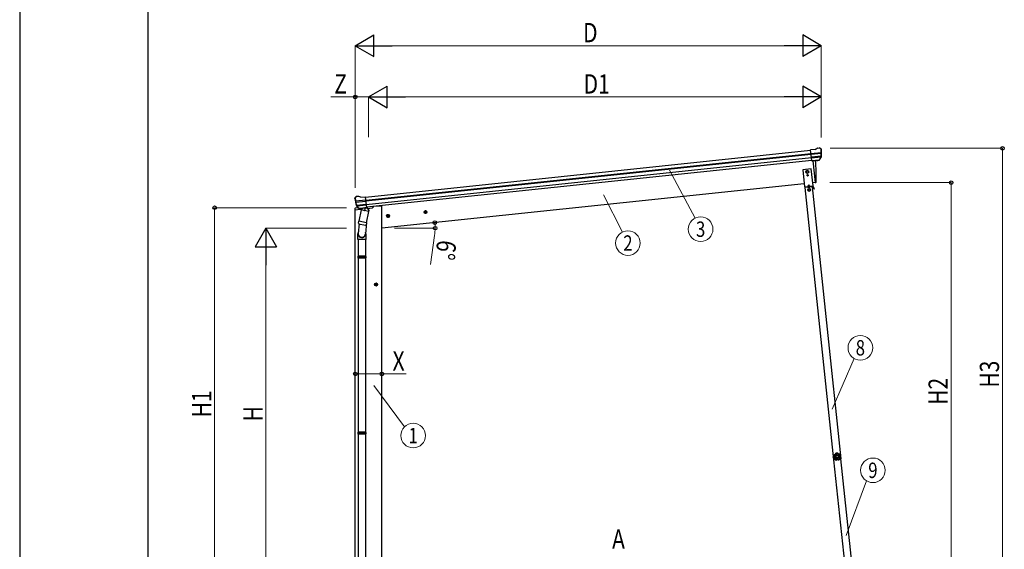
# Model space of a CAD drawing. Units: millimetres. Extents: x 0 to 21025, y -5 to 14850.
# Drawn here: x 0 to 5755, y 2798 to 5895 of the extents above; entities that cross this region are included whole.
import ezdxf
from ezdxf.enums import TextEntityAlignment as Align

# ---------------------------------------------------------------- set-up
doc = ezdxf.new("R2010")
doc.units = ezdxf.units.MM
doc.linetypes.add('YCENTER_1', pattern=[13, 10, -1, 1, -1])
for name, color, linetype, lineweight in [('YKK_13', 4, 'Continuous', 30), ('YKK_A1', 4, 'Continuous', 30), ('YKK_D', 6, 'Continuous', 13), ('YKK_ZWAK', 7, 'Continuous', 30)]:
    doc.layers.add(name, color=color, linetype=linetype, lineweight=lineweight)
doc.styles.add('text-b', font='extslim2.shx', dxfattribs={"width": 0.8, "bigfont": 'extfont2.shx'})

msp = doc.modelspace()

# ---------------------------------------------------------------- linework, layer by layer
at = {"layer": 'YKK_13'}
for p, q in [((4649.6, 5135.8), (4623.1, 5133)), ((4629.9, 5068.5), (4623.1, 5133)), ((4649.6, 5135.8), (4661.2, 5142.8)), ((4661.2, 5142.8), (4661.2, 5142.8)), ((4662.4, 5143.2), (4675.9, 5144.6)), ((4662.4, 5143.2), (4662.4, 5143.2)), ((4675.9, 5144.6), (4675.9, 5144.6)), ((4679.6, 5143.5), (4679.6, 5143.5)), ((4679.6, 5143.5), (4683.9, 5140)), ((4683.9, 5140), (4684.8, 5139.3)), ((4686.2, 5135.6), (4685.8, 5137.5)), ((4625.2, 5112.5), (4685, 5118.8)), ((4685.5, 5112.9), (4625.9, 5106.6)), ((4684.6, 5096.2), (4627.6, 5090.2)), ((4683.2, 5091.5), (4628.1, 5085.7)), ((4673.2, 5073.3), (4629.8, 5068.7)), ((4629.9, 5068.5), (4639.8, 5069.5)), ((4636.7, 5069.2), (4650.1, 4941.8)), ((4639.8, 5069.5), (4640.1, 5069.5)), ((4640.1, 5069.5), (4665.4, 5072.1)), ((4665.4, 5072.1), (4665.7, 5072.2)), ((4665.7, 5072.2), (4673.4, 5073)), ((4674.7, 5074.9), (4684.1, 5093.2)), ((4675.7, 5074.5), (4685.8, 5092.7)), ((4626.6, 5021.9), (4576.9, 5016.7)), ((4576.9, 5016.7), (4587.4, 4917.2)), ((4603.2, 5011.9), (4596.8, 5008)), ((4596.8, 5008), (4596.9, 5000.5)), ((4609.8, 5008.2), (4603.2, 5011.9)), ((4609.9, 5000.7), (4609.8, 5008.2)), ((4637.1, 4922.4), (4626.6, 5021.9)), ((4596.9, 5000.5), (4603.5, 4996.9)), ((4603.4, 4984.9), (4603.4, 4984.1)), ((4604.2, 4984.9), (4603.4, 4984.9)), ((4603.4, 4984.1), (4604.2, 4984.1)), ((4603.5, 4996.9), (4609.9, 5000.7)), ((4605.8, 4986.5), (4605, 4986.5)), ((4605, 4986.5), (4605, 4985.7)), ((4605, 4983.2), (4605, 4982.4)), ((4605, 4982.4), (4605.8, 4982.4)), ((4605.8, 4985.7), (4605.8, 4986.5)), ((4605.8, 4982.4), (4605.8, 4983.2)), ((4607.5, 4984.9), (4606.7, 4984.9)), ((4606.7, 4984.1), (4607.5, 4984.1)), ((4607.5, 4984.1), (4607.5, 4984.9)), ((4587.4, 4917.2), (4637.1, 4922.4)), ((4634.6, 4917.2), (4590.9, 4912.6)), ((4635.5, 4920.3), (4592, 4915.7)), ((4592.4, 4912.7), (4592, 4915.7)), ((4606.8, 4914.2), (4606.5, 4917.2)), ((4606.7, 4914.7), (4618.7, 4916)), ((4611.3, 4928.2), (4607.4, 4919.3)), ((4614.3, 4906.4), (4607.9, 4902.6)), ((4607.9, 4902.6), (4608, 4895.1)), ((4608, 4895.1), (4614.6, 4891.4)), ((4611.3, 4928.2), (4617.1, 4920.3)), ((4620.9, 4902.8), (4614.3, 4906.4)), ((4614.6, 4891.4), (4621, 4895.3)), ((4618.7, 4915.5), (4618.4, 4918.5)), ((4621, 4895.3), (4620.9, 4902.8)), ((4633.1, 4917), (4632.8, 4920)), ((4633.1, 4917.5), (4635.7, 4917.8)), ((4644.3, 4904.1), (4636.2, 4917.5)), ((4646.4, 4905.4), (4638.4, 4918.8)), ((4641.7, 4908.4), (4643.9, 4909.7)), ((4646.4, 4905.4), (4644.3, 4904.1)), ((4650.1, 4941.8), (4652.2, 4942.1)), ((1959.1, 4849), (1959, 4850.9)), ((1960.4, 4853.8), (1959.7, 4852.9)), ((1963.9, 4858.1), (1960.4, 4853.8)), ((2023.5, 4839), (1963.7, 4832.8)), ((1963.9, 4858.1), (1963.9, 4858.1)), ((1980.7, 4861.3), (1967.2, 4859.9)), ((1967.2, 4859.9), (1967.2, 4859.9)), ((1980.7, 4861.3), (1980.7, 4861.3)), ((1994.8, 4856.8), (1982, 4861.2)), ((1982, 4861.2), (1982, 4861.2)), ((1994.8, 4856.8), (2021.3, 4859.6)), ((2028.1, 4795), (2021.3, 4859.6)), ((1959.4, 4790.4), (1958.5, 4783.6)), ((1958.5, 4783.6), (1992.2, 4787.1)), ((1978.9, 4794.8), (1962, 4793)), ((1964.5, 4826.9), (2024.1, 4833.2)), ((1982, 4791.4), (1968.3, 4807.1)), ((1968.8, 4810.7), (2025.8, 4816.7)), ((1982.9, 4792), (1969.9, 4807.9)), ((1971.1, 4806.4), (2026.3, 4812.2)), ((1995.4, 4782.1), (1982.1, 4716.4)), ((1992.3, 4791.3), (1984.6, 4790.4)), ((1984.7, 4790.7), (2028.1, 4795.2)), ((1985.5, 4790.4), (1987, 4790.6)), ((1987, 4790.6), (2024.6, 4794.6)), ((1988.8, 4790.1), (1988.7, 4789.4)), ((1989.3, 4788.3), (2014, 4778.5)), ((1992.6, 4791.2), (1992.3, 4791.3)), ((2017.9, 4793.9), (1992.6, 4791.2)), ((2040.3, 4773), (1995.4, 4782.1)), ((1997.6, 4785), (1997, 4781.8)), ((2018.4, 4793.5), (2015.5, 4779.2)), ((2018.2, 4794), (2017.9, 4793.9)), ((2028.1, 4795), (2018.2, 4794)), ((2024.6, 4794.6), (2026.1, 4794.7)), ((2027.9, 4796.6), (2028.9, 4796.4)), ((2028.9, 4796.4), (2040.1, 4779.5)), ((2032.2, 4791.3), (2061.5, 4794.4)), ((2040.1, 4779.5), (2038.8, 4773.3)), ((2066.4, 4802), (2065.9, 4798.7)), ((2027, 4707.3), (2040.3, 4773)), ((1984.5, 4701.1), (1978.9, 4645.4)), ((1979.6, 4704.2), (1982.1, 4716.4)), ((1979.8, 4702.8), (1979.8, 4702.8)), ((1981.2, 4701.8), (2022.1, 4693.5)), ((2027, 4707.3), (1982.1, 4716.4)), ((2027.4, 4709.4), (2020.8, 4641.7)), ((2027, 4707.3), (2024.4, 4694.8)), ((1976.8, 4608.3), (1976.8, 4642.6)), ((2022.8, 4608.3), (1976.8, 4608.3)), ((1978.8, 4608.3), (1978.8, 4511.5)), ((2020.8, 4608.3), (2020.8, 4511.5)), ((2022.8, 4642.9), (2022.8, 4608.3)), ((1976.8, 4509.5), (1977.8, 4511.5)), ((2022.8, 4509.5), (1976.8, 4509.5)), ((1976.8, 4509.5), (1976.8, 4501.5)), ((2022.8, 4501.5), (1976.8, 4501.5)), ((1976.8, 4501.5), (1977.8, 4499.5)), ((2021.8, 4511.5), (1977.8, 4511.5)), ((2021.8, 4499.5), (1977.8, 4499.5)), ((1978.8, 4499.5), (1978.8, 3482.8)), ((2020.8, 4499.5), (2020.8, 3482.8)), ((2022.8, 4509.5), (2021.8, 4511.5)), ((2022.8, 4501.5), (2021.8, 4499.5)), ((2022.8, 4509.5), (2022.8, 4501.5)), ((1976.8, 3480.8), (1977.8, 3482.8)), ((2022.8, 3480.8), (1976.8, 3480.8)), ((1976.8, 3480.8), (1976.8, 3472.8)), ((2022.8, 3472.8), (1976.8, 3472.8)), ((1976.8, 3472.8), (1977.8, 3470.8)), ((2021.8, 3482.8), (1977.8, 3482.8)), ((2021.8, 3470.8), (1977.8, 3470.8)), ((1978.8, 3470.8), (1978.8, 2715.1)), ((2020.8, 3470.8), (2020.8, 2715.1)), ((2022.8, 3480.8), (2021.8, 3482.8)), ((2022.8, 3472.8), (2021.8, 3470.8)), ((2022.8, 3480.8), (2022.8, 3472.8)), ((4755, 3344), (4755.7, 3344.1)), ((4755, 3344), (4755.6, 3337.5)), ((4755.7, 3344.1), (4756.9, 3331.1)), ((4756.2, 3331.1), (4755.6, 3337.5)), ((4756.2, 3331.1), (4756.9, 3331.1))]:
    msp.add_line(p, q, dxfattribs=at)
for centre, radius in [((4603.3, 5004.4), 8.5), ((4603.3, 5004.4), 7.7), ((4603.3, 5004.4), 6.5), ((4603.3, 5004.4), 6.5), ((4605.4, 4984.5), 3.75), ((4614.4, 4898.9), 8.5), ((4614.4, 4898.9), 7.7), ((4614.4, 4898.9), 6.5)]:
    msp.add_circle(centre, radius, dxfattribs=at)
for centre, radius, start, end in [((4662.7, 5140.2), 3, 96.02369, 120.97631), ((4676.4, 5139.6), 5, 51.04426, 95.95574), ((4492.6, 5114), 192.4, 1.4271, 6.57578), ((4485.3, 5114.5), 202, 354.13916, 6), ((3755.5, 4982), 900, 357.63919, 5.64987), ((4673.1, 5075.9), 2.99, 285.2717, 331.00739), ((4681.5, 5094.6), 3, 332.69111, 354.20009), ((4485.3, 5114.5), 200.2, 354.20009, 359.53883), ((4730.2, 5120.9), 45.3, 182.67122, 185.64518), ((4688.2, 5113.1), 2.74, 179.02151, 184.43412), ((4685.6, 5111.6), 1.35, 95.1605, 97.91927), ((4683.2, 5094.2), 3, 331, 354.13916), ((4604.2, 4985.7), 0.82, 270, 0), ((4604.2, 4983.2), 0.82, 0, 90), ((4606.7, 4985.7), 0.82, 180, 270), ((4606.7, 4983.2), 0.82, 90, 180), ((4635.8, 4917.3), 3, 31, 96), ((4635.8, 4917.3), 0.5, 31, 96), ((4651.8, 4945.1), 3, 278, 357.63919), ((2160, 4870.1), 202, 186, 197.86084), ((2152.9, 4868.1), 192.4, 185.42422, 190.5729), ((1967.8, 4854.9), 5, 96.04426, 140.95574), ((1981, 4858.4), 3, 71.02369, 95.97631), ((1962.4, 4790), 3, 96, 172.5), ((1919, 4825.4), 45.3, 6.35482, 9.32878), ((1961.7, 4826.6), 2.74, 7.56588, 12.97849), ((1964.6, 4825.6), 1.35, 94.08073, 96.8395), ((2160, 4870.1), 200.2, 192.46117, 197.79991), ((1970.6, 4809.1), 3, 197.86084, 221), ((1972.2, 4809.8), 3, 197.79991, 219.30889), ((1984.3, 4793.3), 2.99, 220.99261, 266.7283), ((1985.4, 4790.9), 0.5, 240.73754, 276), ((1988.3, 4790.2), 0.5, 348.5, 96), ((1989.7, 4789.2), 1, 168.5, 248.5), ((2014.5, 4779.5), 1.03, 242.53897, 344.46569), ((2019, 4793.4), 0.604, 93.09842, 164.70595), ((2026.1, 4795.2), 0.5, 276, 311.26246), ((2061, 4799.4), 5, 276, 352.5), ((1981.5, 4703.8), 1.95, 167.54017, 209.97766), ((1981.6, 4703.8), 2, 209.90962, 258.5), ((2022.5, 4695.4), 2, 258.5, 341.96843), ((2006.8, 4642.6), 30, 177.45142, 180), ((4774.4, 3339.2), 20, 166.03443, 203.96557)]:
    msp.add_arc(centre, radius, start, end, dxfattribs=at)
for centre, major_axis, ratio, start_param, end_param in [((4683.9, 5136), (-0.87, 5.91), 0.020485, 0.671432, 1.569131), ((4678.5, 5140.5), (5.88, -1.31), 0.24881, 0.460585, 0.464104), ((4682.9, 5137), (-2.34, 1.9), 0.995767, 3.985972, 4.712389), ((4672.9, 5076.2), (-0.11, 3), 0.642905, 3.245938, 4.203928), ((4673, 5076), (1.66, -2.51), 0.997631, 5.80419, 5.892948), ((4673, 5076.1), (3.53, -2.11), 0.650902, 5.256145, 5.328955), ((4675.3, 5076.5), (1.08, 3.13), 0.040856, 2.113504, 2.141625), ((4487.6, 5092.6), (-20.9, 199), 0.994373, 4.711379, 4.727754), ((1999.8, 4642.9), (23, 0), 0.996195, 2.621936, 6.60748), ((1999.8, 4642.9), (21, 0), 0.996195, 3.02155, 6.224799)]:
    msp.add_ellipse(centre, major_axis=major_axis, ratio=ratio, start_param=start_param, end_param=end_param, dxfattribs=at)
at = {"layer": 'YKK_13', "extrusion": (0, 0, -1)}
for centre, major_axis, ratio, start_param, end_param in [((1962, 4851), (1.9, 2.34), 0.995767, 3.985972, 4.712389), ((1965.6, 4855.4), (-5.48, -2.51), 0.24881, 0.460585, 0.464104), ((1961.2, 4849.9), (-0.38, 5.97), 0.020485, 0.671432, 1.569131), ((2162.3, 4848.2), (-20.9, 199), 0.994373, 4.711379, 4.727754), ((1982, 4793.4), (-1.71, 2.84), 0.040856, 2.113504, 2.141625), ((1984.4, 4793.7), (-0.51, 2.96), 0.642905, 3.245938, 4.203928), ((1984.4, 4793.6), (-3.02, -2.79), 0.650902, 5.256145, 5.328955), ((1984.3, 4793.4), (-1.1, -2.8), 0.997631, 5.80419, 5.892948)]:
    msp.add_ellipse(centre, major_axis=major_axis, ratio=ratio, start_param=start_param, end_param=end_param, dxfattribs=at)
at = {"layer": 'YKK_13'}
for points in [[(4759.8, 3349.5), (4758, 3346.2), (4757.2, 3342.4), (4757.3, 3338.7)], [(4759.8, 3349.5), (4758, 3346.2), (4757.2, 3342.4), (4757.3, 3338.7)], [(4757.3, 3338.7), (4757.5, 3338.7), (4757.6, 3338.8), (4757.7, 3338.8)], [(4757.3, 3338.7), (4757.3, 3338.5), (4757.4, 3338.4), (4757.6, 3338.3)], [(4757.3, 3338.7), (4757.3, 3338.5), (4757.4, 3338.4), (4757.6, 3338.3)], [(4760.1, 3349.2), (4758.4, 3346), (4757.6, 3342.4), (4757.7, 3338.8)], [(4757.9, 3338.4), (4757.8, 3338.4), (4757.7, 3338.3), (4757.6, 3338.3)], [(4757.7, 3338.8), (4757.7, 3338.6), (4757.8, 3338.5), (4757.9, 3338.4)], [(4757.7, 3338.8), (4757.7, 3338.6), (4757.8, 3338.5), (4757.9, 3338.4)], [(4761.5, 3347.6), (4760.3, 3345.1), (4759.7, 3342.4), (4759.7, 3339.6)], [(4760.2, 3349.8), (4760.1, 3349.7), (4759.9, 3349.6), (4759.8, 3349.5)], [(4760.2, 3349.8), (4760.1, 3349.7), (4759.9, 3349.6), (4759.8, 3349.5)], [(4760.1, 3349.2), (4760, 3349.3), (4759.9, 3349.4), (4759.8, 3349.5)], [(4760.5, 3349.5), (4760.3, 3349.5), (4760.2, 3349.4), (4760.1, 3349.2)], [(4760.5, 3349.5), (4760.3, 3349.5), (4760.2, 3349.4), (4760.1, 3349.2)], [(4760.2, 3349.8), (4760.3, 3349.7), (4760.4, 3349.6), (4760.5, 3349.5)], [(4771, 3359.2), (4770.9, 3359.2), (4770.8, 3359), (4770.7, 3358.9)], [(4771, 3359.2), (4770.9, 3359.2), (4770.8, 3359), (4770.7, 3358.9)], [(4770.9, 3358.6), (4770.9, 3358.7), (4770.8, 3358.8), (4770.7, 3358.9)], [(4771.3, 3358.9), (4771.1, 3358.9), (4771, 3358.7), (4770.9, 3358.6)], [(4771.3, 3358.9), (4771.1, 3358.9), (4771, 3358.7), (4770.9, 3358.6)], [(4782.1, 3360.2), (4778.4, 3360.9), (4774.6, 3360.5), (4771, 3359.2)], [(4782.1, 3360.2), (4778.4, 3360.9), (4774.6, 3360.5), (4771, 3359.2)], [(4771, 3359.2), (4771.1, 3359.1), (4771.2, 3359), (4771.3, 3358.9)], [(4781.9, 3359.8), (4778.3, 3360.5), (4774.7, 3360.2), (4771.3, 3358.9)], [(4780.8, 3358), (4778.1, 3358.4), (4775.3, 3358.1), (4772.6, 3357.3)], [(4781.9, 3359.8), (4782, 3360), (4782, 3360.1), (4782.1, 3360.2)], [(4782.3, 3359.6), (4782.2, 3359.7), (4782.1, 3359.8), (4781.9, 3359.8)], [(4782.3, 3359.6), (4782.2, 3359.7), (4782.1, 3359.8), (4781.9, 3359.8)], [(4782.5, 3359.9), (4782.4, 3360.1), (4782.2, 3360.2), (4782.1, 3360.2)], [(4782.5, 3359.9), (4782.4, 3360.1), (4782.2, 3360.2), (4782.1, 3360.2)], [(4782.5, 3359.9), (4782.4, 3359.8), (4782.3, 3359.7), (4782.3, 3359.6)], [(4796.6, 3342.8), (4796.2, 3345.6), (4795.1, 3348.2), (4793.4, 3350.4)], [(4794.2, 3352.4), (4794.2, 3352.5), (4794.3, 3352.6), (4794.4, 3352.7)], [(4794.6, 3352.2), (4794.5, 3352.4), (4794.3, 3352.4), (4794.2, 3352.4)], [(4794.6, 3352.2), (4794.5, 3352.4), (4794.3, 3352.4), (4794.2, 3352.4)], [(4794.8, 3352.6), (4794.7, 3352.7), (4794.5, 3352.8), (4794.4, 3352.7)], [(4794.8, 3352.6), (4794.7, 3352.7), (4794.5, 3352.8), (4794.4, 3352.7)], [(4794.8, 3352.6), (4794.7, 3352.4), (4794.6, 3352.3), (4794.6, 3352.2)], [(4798.7, 3342.4), (4798.2, 3346), (4796.8, 3349.4), (4794.6, 3352.2)], [(4799.1, 3342.3), (4798.6, 3346.1), (4797.1, 3349.6), (4794.8, 3352.6)], [(4799.1, 3342.3), (4798.6, 3346.1), (4797.1, 3349.6), (4794.8, 3352.6)], [(4798.6, 3342), (4798.7, 3342.1), (4798.8, 3342.2), (4798.7, 3342.4)], [(4798.6, 3342), (4798.7, 3342.1), (4798.8, 3342.2), (4798.7, 3342.4)], [(4799, 3341.9), (4798.9, 3341.9), (4798.7, 3341.9), (4798.6, 3342)], [(4798.7, 3342.4), (4798.9, 3342.4), (4799, 3342.4), (4799.1, 3342.3)], [(4799, 3341.9), (4799.1, 3342), (4799.2, 3342.2), (4799.1, 3342.3)], [(4799, 3341.9), (4799.1, 3342), (4799.2, 3342.2), (4799.1, 3342.3)], [(4763, 3325.5), (4763.1, 3325.5), (4763.2, 3325.6), (4763.3, 3325.6)], [(4763, 3325.5), (4763, 3325.3), (4763, 3325.1), (4763.1, 3325)], [(4763, 3325.5), (4763, 3325.3), (4763, 3325.1), (4763.1, 3325)], [(4763.5, 3325.2), (4763.4, 3325.1), (4763.2, 3325.1), (4763.1, 3325)], [(4763.1, 3325), (4765.7, 3322.3), (4769, 3320.3), (4772.7, 3319.3)], [(4763.1, 3325), (4765.7, 3322.3), (4769, 3320.3), (4772.7, 3319.3)], [(4763.3, 3325.6), (4763.3, 3325.5), (4763.4, 3325.3), (4763.5, 3325.2)], [(4763.3, 3325.6), (4763.3, 3325.5), (4763.4, 3325.3), (4763.5, 3325.2)], [(4763.5, 3325.2), (4766, 3322.6), (4769.2, 3320.7), (4772.6, 3319.7)], [(4765.4, 3326.1), (4767.4, 3324.2), (4769.9, 3322.7), (4772.5, 3321.8)], [(4772.6, 3319.7), (4772.8, 3319.7), (4773, 3319.7), (4773.1, 3319.8)], [(4772.6, 3319.7), (4772.8, 3319.7), (4773, 3319.7), (4773.1, 3319.8)], [(4772.7, 3319.3), (4772.6, 3319.4), (4772.6, 3319.6), (4772.6, 3319.7)], [(4772.7, 3319.3), (4772.8, 3319.3), (4773, 3319.3), (4773.1, 3319.4)], [(4772.7, 3319.3), (4772.8, 3319.3), (4773, 3319.3), (4773.1, 3319.4)], [(4773.1, 3319.8), (4773.1, 3319.7), (4773.1, 3319.5), (4773.1, 3319.4)], [(4786.9, 3321), (4787, 3320.9), (4787.2, 3320.9), (4787.4, 3321)], [(4787, 3320.6), (4786.9, 3320.7), (4786.9, 3320.9), (4786.9, 3321)], [(4786.9, 3321), (4787, 3320.9), (4787.2, 3320.9), (4787.4, 3321)], [(4787, 3320.6), (4787.1, 3320.5), (4787.3, 3320.5), (4787.4, 3320.6)], [(4787, 3320.6), (4787.1, 3320.5), (4787.3, 3320.5), (4787.4, 3320.6)], [(4787.1, 3323.1), (4789.6, 3324.4), (4791.7, 3326.3), (4793.3, 3328.5)], [(4787.4, 3321), (4790.6, 3322.6), (4793.4, 3325), (4795.4, 3328)], [(4787.4, 3320.6), (4790.8, 3322.2), (4793.7, 3324.8), (4795.8, 3327.9)], [(4787.4, 3320.6), (4790.8, 3322.2), (4793.7, 3324.8), (4795.8, 3327.9)], [(4787.4, 3321), (4787.4, 3320.9), (4787.4, 3320.7), (4787.4, 3320.6)], [(4795.4, 3328), (4795.5, 3328.1), (4795.5, 3328.3), (4795.5, 3328.5)], [(4795.4, 3328), (4795.5, 3328.1), (4795.5, 3328.3), (4795.5, 3328.5)], [(4795.8, 3327.9), (4795.7, 3327.9), (4795.6, 3328), (4795.4, 3328)], [(4795.5, 3328.5), (4795.6, 3328.4), (4795.7, 3328.4), (4795.9, 3328.3)], [(4795.8, 3327.9), (4795.9, 3328), (4795.9, 3328.2), (4795.9, 3328.3)], [(4795.8, 3327.9), (4795.9, 3328), (4795.9, 3328.2), (4795.9, 3328.3)]]:
    msp.add_open_spline(points, degree=3, dxfattribs=at)
for points, knots in [([(4757.6, 3338.3), (4758.1, 3337.9), (4758.6, 3337.6), (4759, 3337.2), (4759.3, 3336.9), (4759.5, 3336.7), (4759.7, 3336.5), (4759.9, 3336.3), (4760.1, 3336.1), (4760.3, 3335.8), (4761.1, 3334.9), (4761.7, 3333.8), (4762.2, 3332.7), (4762.7, 3331.6), (4763, 3330.4), (4763.1, 3329.2), (4763.2, 3328.8), (4763.2, 3328.5), (4763.2, 3328.2), (4763.2, 3327.9), (4763.2, 3327.6), (4763.2, 3327.3), (4763.2, 3326.7), (4763.1, 3326.1), (4763, 3325.5)], [0, 0, 0, 0, 1, 1, 1, 2, 2, 2, 3, 3, 3, 4, 4, 4, 5, 5, 5, 6, 6, 6, 7, 7, 7, 8, 8, 8, 8]), ([(4757.7, 3338.8), (4757.7, 3338.8), (4757.8, 3338.8), (4757.9, 3338.9), (4758, 3338.9), (4758.2, 3339), (4758.3, 3339.1), (4758.5, 3339.2), (4758.7, 3339.2), (4759, 3339.3), (4759.2, 3339.4), (4759.4, 3339.5), (4759.7, 3339.6)], [0, 0, 0, 0, 1, 1, 1, 2, 2, 2, 3, 3, 3, 4, 4, 4, 4]), ([(4757.9, 3338.4), (4757.9, 3338.4), (4758, 3338.5), (4758.1, 3338.5), (4758.2, 3338.6), (4758.3, 3338.7), (4758.5, 3338.8), (4758.7, 3338.9), (4758.8, 3339), (4759, 3339.2), (4759.2, 3339.3), (4759.5, 3339.5), (4759.7, 3339.6)], [0, 0, 0, 0, 1, 1, 1, 2, 2, 2, 3, 3, 3, 4, 4, 4, 4]), ([(4763.3, 3325.6), (4763.5, 3326.2), (4763.5, 3326.9), (4763.5, 3327.5), (4763.6, 3327.8), (4763.6, 3328.1), (4763.5, 3328.4), (4763.5, 3328.7), (4763.5, 3329), (4763.5, 3329.3), (4763.4, 3329.9), (4763.3, 3330.5), (4763.2, 3331.1), (4763.1, 3331.4), (4763, 3331.7), (4762.9, 3332), (4762.8, 3332.3), (4762.7, 3332.6), (4762.6, 3332.8), (4762.1, 3334), (4761.4, 3335), (4760.7, 3336), (4760.3, 3336.4), (4759.8, 3336.9), (4759.4, 3337.3), (4758.9, 3337.7), (4758.4, 3338.1), (4757.9, 3338.4)], [0, 0, 0, 0, 1, 1, 1, 2, 2, 2, 3, 3, 3, 4, 4, 4, 5, 5, 5, 6, 6, 6, 7, 7, 7, 8, 8, 8, 9, 9, 9, 9]), ([(4759.7, 3339.6), (4760.2, 3339.2), (4760.7, 3338.8), (4761.2, 3338.4), (4761.4, 3338.1), (4761.6, 3337.9), (4761.8, 3337.7), (4762, 3337.4), (4762.3, 3337.2), (4762.5, 3336.9), (4763.3, 3335.9), (4763.9, 3334.8), (4764.4, 3333.6), (4764.5, 3333.3), (4764.6, 3333), (4764.8, 3332.7), (4764.9, 3332.4), (4765, 3332.1), (4765, 3331.8), (4765.2, 3331.2), (4765.3, 3330.6), (4765.4, 3329.9), (4765.5, 3329.3), (4765.6, 3328.7), (4765.6, 3328), (4765.6, 3327.4), (4765.5, 3326.7), (4765.4, 3326.1)], [0, 0, 0, 0, 1, 1, 1, 2, 2, 2, 3, 3, 3, 4, 4, 4, 5, 5, 5, 6, 6, 6, 7, 7, 7, 8, 8, 8, 9, 9, 9, 9]), ([(4760.1, 3349.2), (4760.1, 3349.2), (4760.1, 3349.2), (4760.1, 3349.2), (4760.2, 3349.1), (4760.2, 3349.1), (4760.2, 3349.1), (4760.3, 3349), (4760.3, 3349), (4760.4, 3348.9), (4760.4, 3348.8), (4760.5, 3348.8), (4760.6, 3348.7), (4760.7, 3348.5), (4760.8, 3348.4), (4761, 3348.2), (4761.1, 3348.1), (4761.2, 3348), (4761.3, 3347.9), (4761.4, 3347.8), (4761.5, 3347.7), (4761.5, 3347.6)], [0, 0, 0, 0, 1, 1, 1, 2, 2, 2, 3, 3, 3, 4, 4, 4, 5, 5, 5, 6, 6, 6, 7, 7, 7, 7]), ([(4770.7, 3358.9), (4770.5, 3358.3), (4770.3, 3357.7), (4770.1, 3357.1), (4770, 3356.9), (4769.8, 3356.6), (4769.7, 3356.3), (4769.5, 3356), (4769.4, 3355.8), (4769.2, 3355.5), (4768.6, 3354.5), (4767.8, 3353.5), (4766.8, 3352.7), (4765.9, 3351.9), (4764.9, 3351.3), (4763.8, 3350.8), (4763.5, 3350.6), (4763.2, 3350.5), (4762.9, 3350.4), (4762.6, 3350.3), (4762.3, 3350.2), (4762, 3350.1), (4761.4, 3350), (4760.8, 3349.8), (4760.2, 3349.8)], [0, 0, 0, 0, 1, 1, 1, 2, 2, 2, 3, 3, 3, 4, 4, 4, 5, 5, 5, 6, 6, 6, 7, 7, 7, 8, 8, 8, 8]), ([(4760.5, 3349.5), (4761.1, 3349.6), (4761.7, 3349.7), (4762.3, 3349.9), (4762.6, 3349.9), (4762.9, 3350), (4763.2, 3350.1), (4763.5, 3350.2), (4763.7, 3350.4), (4764, 3350.5), (4764.6, 3350.7), (4765.1, 3351), (4765.6, 3351.4), (4765.9, 3351.5), (4766.1, 3351.7), (4766.4, 3351.9), (4766.6, 3352.1), (4766.9, 3352.2), (4767.1, 3352.5), (4768, 3353.3), (4768.8, 3354.2), (4769.5, 3355.2), (4769.8, 3355.7), (4770.1, 3356.3), (4770.3, 3356.8), (4770.6, 3357.4), (4770.8, 3358), (4770.9, 3358.6)], [0, 0, 0, 0, 1, 1, 1, 2, 2, 2, 3, 3, 3, 4, 4, 4, 5, 5, 5, 6, 6, 6, 7, 7, 7, 8, 8, 8, 9, 9, 9, 9]), ([(4760.5, 3349.5), (4760.5, 3349.5), (4760.5, 3349.5), (4760.5, 3349.4), (4760.5, 3349.4), (4760.6, 3349.4), (4760.6, 3349.3), (4760.6, 3349.2), (4760.6, 3349.2), (4760.7, 3349.1), (4760.7, 3349), (4760.8, 3349), (4760.8, 3348.9), (4760.9, 3348.7), (4761, 3348.5), (4761.1, 3348.3), (4761.2, 3348.2), (4761.3, 3348.1), (4761.3, 3348), (4761.4, 3347.8), (4761.5, 3347.7), (4761.5, 3347.6)], [0, 0, 0, 0, 1, 1, 1, 2, 2, 2, 3, 3, 3, 4, 4, 4, 5, 5, 5, 6, 6, 6, 7, 7, 7, 7]), ([(4772.6, 3357.3), (4772.4, 3356.7), (4772.2, 3356.1), (4771.9, 3355.5), (4771.8, 3355.2), (4771.6, 3354.9), (4771.4, 3354.6), (4771.3, 3354.4), (4771.1, 3354.1), (4770.9, 3353.8), (4770.2, 3352.7), (4769.4, 3351.8), (4768.4, 3350.9), (4768.2, 3350.7), (4767.9, 3350.5), (4767.6, 3350.3), (4767.4, 3350.1), (4767.1, 3349.9), (4766.9, 3349.8), (4766.3, 3349.4), (4765.8, 3349.1), (4765.2, 3348.8), (4764.6, 3348.5), (4764, 3348.3), (4763.4, 3348.1), (4762.8, 3347.9), (4762.2, 3347.7), (4761.5, 3347.6)], [0, 0, 0, 0, 1, 1, 1, 2, 2, 2, 3, 3, 3, 4, 4, 4, 5, 5, 5, 6, 6, 6, 7, 7, 7, 8, 8, 8, 9, 9, 9, 9]), ([(4789.1, 3340.5), (4788.6, 3346.4), (4783.3, 3350.8), (4777.4, 3350.3), (4771.4, 3349.8), (4767, 3344.5), (4767.6, 3338.6), (4768.1, 3332.6), (4773.3, 3328.3), (4779.3, 3328.8), (4785.2, 3329.3), (4789.6, 3334.5), (4789.1, 3340.5)], [0, 0, 0, 0, 1, 1, 1, 2, 2, 2, 3, 3, 3, 4, 4, 4, 4]), ([(4785.8, 3340.2), (4785.4, 3344.3), (4781.8, 3347.4), (4777.7, 3347), (4773.5, 3346.6), (4770.5, 3343), (4770.8, 3338.9), (4771.2, 3334.7), (4774.8, 3331.7), (4779, 3332.1), (4783.1, 3332.4), (4786.2, 3336.1), (4785.8, 3340.2)], [0, 0, 0, 0, 1, 1, 1, 2, 2, 2, 3, 3, 3, 4, 4, 4, 4]), ([(4770.9, 3358.6), (4771, 3358.6), (4771, 3358.5), (4771.1, 3358.5), (4771.2, 3358.4), (4771.3, 3358.3), (4771.5, 3358.2), (4771.7, 3358), (4771.8, 3357.9), (4772, 3357.8), (4772.2, 3357.6), (4772.4, 3357.4), (4772.6, 3357.3)], [0, 0, 0, 0, 1, 1, 1, 2, 2, 2, 3, 3, 3, 4, 4, 4, 4]), ([(4771.3, 3358.9), (4771.3, 3358.9), (4771.3, 3358.8), (4771.4, 3358.8), (4771.5, 3358.7), (4771.6, 3358.5), (4771.7, 3358.4), (4771.8, 3358.2), (4772, 3358.1), (4772.2, 3357.9), (4772.3, 3357.7), (4772.5, 3357.5), (4772.6, 3357.3)], [0, 0, 0, 0, 1, 1, 1, 2, 2, 2, 3, 3, 3, 4, 4, 4, 4]), ([(4781.9, 3359.8), (4781.9, 3359.8), (4781.9, 3359.8), (4781.8, 3359.7), (4781.7, 3359.6), (4781.7, 3359.4), (4781.6, 3359.3), (4781.4, 3359.1), (4781.3, 3358.9), (4781.2, 3358.7), (4781.1, 3358.4), (4781, 3358.2), (4780.8, 3358)], [0, 0, 0, 0, 1, 1, 1, 2, 2, 2, 3, 3, 3, 4, 4, 4, 4]), ([(4782.3, 3359.6), (4782.3, 3359.6), (4782.2, 3359.5), (4782.1, 3359.4), (4782, 3359.3), (4781.9, 3359.2), (4781.8, 3359.1), (4781.7, 3358.9), (4781.5, 3358.8), (4781.3, 3358.6), (4781.2, 3358.4), (4781, 3358.2), (4780.8, 3358)], [0, 0, 0, 0, 1, 1, 1, 2, 2, 2, 3, 3, 3, 4, 4, 4, 4]), ([(4793.4, 3350.4), (4792.8, 3350.4), (4792.1, 3350.5), (4791.5, 3350.6), (4790.9, 3350.7), (4790.2, 3350.8), (4789.6, 3351), (4788.4, 3351.3), (4787.2, 3351.8), (4786.1, 3352.5), (4785.8, 3352.6), (4785.6, 3352.8), (4785.3, 3353), (4785, 3353.2), (4784.8, 3353.4), (4784.5, 3353.6), (4784, 3354), (4783.6, 3354.4), (4783.1, 3354.9), (4782.7, 3355.3), (4782.3, 3355.8), (4781.9, 3356.4), (4781.5, 3356.9), (4781.1, 3357.4), (4780.8, 3358)], [0, 0, 0, 0, 1, 1, 1, 2, 2, 2, 3, 3, 3, 4, 4, 4, 5, 5, 5, 6, 6, 6, 7, 7, 7, 8, 8, 8, 8]), ([(4782.3, 3359.6), (4782.5, 3359), (4782.8, 3358.5), (4783.2, 3358), (4783.5, 3357.5), (4783.9, 3357), (4784.3, 3356.5), (4784.7, 3356.1), (4785.2, 3355.6), (4785.6, 3355.3), (4785.9, 3355.1), (4786.1, 3354.9), (4786.4, 3354.7), (4786.6, 3354.5), (4786.9, 3354.4), (4787.1, 3354.2), (4788.2, 3353.6), (4789.3, 3353.1), (4790.5, 3352.8), (4790.8, 3352.7), (4791.1, 3352.7), (4791.4, 3352.6), (4791.7, 3352.6), (4792, 3352.5), (4792.3, 3352.5), (4792.9, 3352.4), (4793.5, 3352.4), (4794.2, 3352.4)], [0, 0, 0, 0, 1, 1, 1, 2, 2, 2, 3, 3, 3, 4, 4, 4, 5, 5, 5, 6, 6, 6, 7, 7, 7, 8, 8, 8, 9, 9, 9, 9]), ([(4794.4, 3352.7), (4793.8, 3352.7), (4793.1, 3352.7), (4792.5, 3352.8), (4792.2, 3352.8), (4791.9, 3352.9), (4791.6, 3352.9), (4791.3, 3353), (4791, 3353), (4790.7, 3353.1), (4789.5, 3353.4), (4788.4, 3353.9), (4787.3, 3354.5), (4786.3, 3355.2), (4785.3, 3355.9), (4784.5, 3356.8), (4784.3, 3357.1), (4784.1, 3357.3), (4783.9, 3357.6), (4783.7, 3357.8), (4783.5, 3358), (4783.4, 3358.3), (4783, 3358.8), (4782.7, 3359.3), (4782.5, 3359.9)], [0, 0, 0, 0, 1, 1, 1, 2, 2, 2, 3, 3, 3, 4, 4, 4, 5, 5, 5, 6, 6, 6, 7, 7, 7, 8, 8, 8, 8]), ([(4793.3, 3328.5), (4793.1, 3329.1), (4793, 3329.8), (4792.9, 3330.4), (4792.8, 3331), (4792.7, 3331.7), (4792.7, 3332.3), (4792.6, 3333.6), (4792.8, 3334.9), (4793, 3336.1), (4793.1, 3336.4), (4793.2, 3336.7), (4793.3, 3337.1), (4793.4, 3337.4), (4793.5, 3337.7), (4793.6, 3338), (4793.8, 3338.6), (4794.1, 3339.1), (4794.4, 3339.7), (4794.7, 3340.3), (4795, 3340.8), (4795.4, 3341.4), (4795.8, 3341.9), (4796.2, 3342.4), (4796.6, 3342.8)], [0, 0, 0, 0, 1, 1, 1, 2, 2, 2, 3, 3, 3, 4, 4, 4, 5, 5, 5, 6, 6, 6, 7, 7, 7, 8, 8, 8, 8]), ([(4794.2, 3352.4), (4794.2, 3352.4), (4794.1, 3352.3), (4794.1, 3352.2), (4794.1, 3352.1), (4794, 3352), (4793.9, 3351.8), (4793.9, 3351.6), (4793.8, 3351.4), (4793.7, 3351.1), (4793.6, 3350.9), (4793.5, 3350.7), (4793.4, 3350.4)], [0, 0, 0, 0, 1, 1, 1, 2, 2, 2, 3, 3, 3, 4, 4, 4, 4]), ([(4794.6, 3352.2), (4794.6, 3352.2), (4794.5, 3352.2), (4794.5, 3352.1), (4794.4, 3352), (4794.3, 3351.8), (4794.2, 3351.6), (4794.1, 3351.5), (4794, 3351.3), (4793.9, 3351.1), (4793.7, 3350.9), (4793.6, 3350.6), (4793.4, 3350.4)], [0, 0, 0, 0, 1, 1, 1, 2, 2, 2, 3, 3, 3, 4, 4, 4, 4]), ([(4798.6, 3342), (4798.2, 3341.5), (4797.7, 3341.1), (4797.4, 3340.6), (4797, 3340.1), (4796.6, 3339.6), (4796.3, 3339.1), (4796, 3338.5), (4795.8, 3338), (4795.5, 3337.4), (4795.4, 3337.1), (4795.3, 3336.9), (4795.2, 3336.6), (4795.1, 3336.3), (4795.1, 3336), (4795, 3335.7), (4794.7, 3334.5), (4794.6, 3333.3), (4794.7, 3332), (4794.7, 3331.7), (4794.8, 3331.4), (4794.8, 3331.1), (4794.8, 3330.8), (4794.9, 3330.5), (4795, 3330.2), (4795.1, 3329.6), (4795.3, 3329), (4795.5, 3328.5)], [0, 0, 0, 0, 1, 1, 1, 2, 2, 2, 3, 3, 3, 4, 4, 4, 5, 5, 5, 6, 6, 6, 7, 7, 7, 8, 8, 8, 9, 9, 9, 9]), ([(4795.9, 3328.3), (4795.6, 3328.9), (4795.5, 3329.5), (4795.3, 3330.1), (4795.3, 3330.4), (4795.2, 3330.7), (4795.2, 3331), (4795.1, 3331.3), (4795.1, 3331.6), (4795.1, 3331.9), (4795, 3333.2), (4795.1, 3334.4), (4795.4, 3335.6), (4795.6, 3336.8), (4796.1, 3337.9), (4796.7, 3339), (4796.8, 3339.3), (4797, 3339.5), (4797.2, 3339.8), (4797.4, 3340), (4797.5, 3340.3), (4797.7, 3340.5), (4798.1, 3341), (4798.5, 3341.5), (4799, 3341.9)], [0, 0, 0, 0, 1, 1, 1, 2, 2, 2, 3, 3, 3, 4, 4, 4, 5, 5, 5, 6, 6, 6, 7, 7, 7, 8, 8, 8, 8]), ([(4798.7, 3342.4), (4798.7, 3342.4), (4798.7, 3342.4), (4798.5, 3342.4), (4798.4, 3342.5), (4798.3, 3342.5), (4798.1, 3342.6), (4797.9, 3342.6), (4797.7, 3342.6), (4797.4, 3342.7), (4797.2, 3342.7), (4796.9, 3342.8), (4796.6, 3342.8)], [0, 0, 0, 0, 1, 1, 1, 2, 2, 2, 3, 3, 3, 4, 4, 4, 4]), ([(4798.6, 3342), (4798.6, 3342), (4798.5, 3342), (4798.4, 3342.1), (4798.3, 3342.1), (4798.2, 3342.2), (4798, 3342.3), (4797.8, 3342.3), (4797.6, 3342.4), (4797.4, 3342.5), (4797.1, 3342.6), (4796.9, 3342.7), (4796.6, 3342.8)], [0, 0, 0, 0, 1, 1, 1, 2, 2, 2, 3, 3, 3, 4, 4, 4, 4]), ([(4763.3, 3325.6), (4763.4, 3325.6), (4763.4, 3325.7), (4763.5, 3325.7), (4763.7, 3325.7), (4763.8, 3325.7), (4764, 3325.8), (4764.2, 3325.8), (4764.4, 3325.9), (4764.7, 3325.9), (4764.9, 3326), (4765.2, 3326), (4765.4, 3326.1)], [0, 0, 0, 0, 1, 1, 1, 2, 2, 2, 3, 3, 3, 4, 4, 4, 4]), ([(4763.5, 3325.2), (4763.5, 3325.2), (4763.6, 3325.2), (4763.7, 3325.3), (4763.8, 3325.3), (4763.9, 3325.4), (4764.1, 3325.5), (4764.3, 3325.6), (4764.5, 3325.6), (4764.7, 3325.7), (4765, 3325.8), (4765.2, 3326), (4765.4, 3326.1)], [0, 0, 0, 0, 1, 1, 1, 2, 2, 2, 3, 3, 3, 4, 4, 4, 4]), ([(4772.5, 3321.8), (4773, 3322.2), (4773.6, 3322.6), (4774.1, 3322.9), (4774.7, 3323.2), (4775.3, 3323.4), (4775.9, 3323.6), (4777.1, 3324.1), (4778.3, 3324.4), (4779.6, 3324.5), (4779.9, 3324.5), (4780.3, 3324.5), (4780.6, 3324.5), (4780.9, 3324.5), (4781.2, 3324.5), (4781.6, 3324.5), (4782.2, 3324.5), (4782.8, 3324.4), (4783.5, 3324.3), (4784.1, 3324.2), (4784.7, 3324), (4785.3, 3323.8), (4786, 3323.6), (4786.6, 3323.4), (4787.1, 3323.1)], [0, 0, 0, 0, 1, 1, 1, 2, 2, 2, 3, 3, 3, 4, 4, 4, 5, 5, 5, 6, 6, 6, 7, 7, 7, 8, 8, 8, 8]), ([(4773.1, 3319.8), (4773.1, 3319.8), (4773.1, 3319.9), (4773, 3320), (4773, 3320.1), (4772.9, 3320.3), (4772.9, 3320.4), (4772.8, 3320.6), (4772.8, 3320.9), (4772.7, 3321.1), (4772.6, 3321.3), (4772.6, 3321.6), (4772.5, 3321.8)], [0, 0, 0, 0, 1, 1, 1, 2, 2, 2, 3, 3, 3, 4, 4, 4, 4]), ([(4772.6, 3319.7), (4772.6, 3319.7), (4772.6, 3319.8), (4772.6, 3319.9), (4772.6, 3320), (4772.6, 3320.2), (4772.6, 3320.4), (4772.6, 3320.6), (4772.5, 3320.8), (4772.5, 3321.1), (4772.5, 3321.3), (4772.5, 3321.6), (4772.5, 3321.8)], [0, 0, 0, 0, 1, 1, 1, 2, 2, 2, 3, 3, 3, 4, 4, 4, 4]), ([(4786.9, 3321), (4786.4, 3321.3), (4785.8, 3321.5), (4785.2, 3321.8), (4784.6, 3322), (4784, 3322.1), (4783.5, 3322.3), (4782.9, 3322.4), (4782.3, 3322.5), (4781.6, 3322.5), (4781.3, 3322.5), (4781, 3322.5), (4780.7, 3322.5), (4780.4, 3322.5), (4780.1, 3322.5), (4779.8, 3322.5), (4778.6, 3322.4), (4777.4, 3322.1), (4776.3, 3321.6), (4776, 3321.5), (4775.7, 3321.4), (4775.4, 3321.3), (4775.1, 3321.1), (4774.9, 3321), (4774.6, 3320.8), (4774.1, 3320.5), (4773.6, 3320.2), (4773.1, 3319.8)], [0, 0, 0, 0, 1, 1, 1, 2, 2, 2, 3, 3, 3, 4, 4, 4, 5, 5, 5, 6, 6, 6, 7, 7, 7, 8, 8, 8, 9, 9, 9, 9]), ([(4773.1, 3319.4), (4773.6, 3319.8), (4774.1, 3320.1), (4774.6, 3320.4), (4774.9, 3320.6), (4775.2, 3320.7), (4775.4, 3320.9), (4775.7, 3321), (4776, 3321.1), (4776.3, 3321.3), (4777.4, 3321.7), (4778.6, 3322), (4779.8, 3322.1), (4781.1, 3322.2), (4782.3, 3322.1), (4783.5, 3321.9), (4783.8, 3321.8), (4784.1, 3321.8), (4784.4, 3321.7), (4784.7, 3321.6), (4785, 3321.5), (4785.3, 3321.4), (4785.9, 3321.2), (4786.4, 3320.9), (4787, 3320.6)], [0, 0, 0, 0, 1, 1, 1, 2, 2, 2, 3, 3, 3, 4, 4, 4, 5, 5, 5, 6, 6, 6, 7, 7, 7, 8, 8, 8, 8]), ([(4786.9, 3321), (4786.9, 3321), (4786.9, 3321.1), (4786.9, 3321.2), (4786.9, 3321.3), (4787, 3321.5), (4787, 3321.7), (4787, 3321.9), (4787, 3322.1), (4787.1, 3322.3), (4787.1, 3322.6), (4787.1, 3322.9), (4787.1, 3323.1)], [0, 0, 0, 0, 1, 1, 1, 2, 2, 2, 3, 3, 3, 4, 4, 4, 4]), ([(4787.4, 3321), (4787.4, 3321), (4787.4, 3321.1), (4787.3, 3321.2), (4787.3, 3321.3), (4787.3, 3321.5), (4787.3, 3321.7), (4787.3, 3321.9), (4787.3, 3322.1), (4787.2, 3322.3), (4787.2, 3322.6), (4787.2, 3322.9), (4787.1, 3323.1)], [0, 0, 0, 0, 1, 1, 1, 2, 2, 2, 3, 3, 3, 4, 4, 4, 4]), ([(4795.5, 3328.5), (4795.5, 3328.5), (4795.4, 3328.5), (4795.3, 3328.5), (4795.2, 3328.5), (4795, 3328.5), (4794.8, 3328.5), (4794.6, 3328.5), (4794.4, 3328.5), (4794.1, 3328.5), (4793.9, 3328.5), (4793.6, 3328.5), (4793.3, 3328.5)], [0, 0, 0, 0, 1, 1, 1, 2, 2, 2, 3, 3, 3, 4, 4, 4, 4]), ([(4795.4, 3328), (4795.4, 3328), (4795.3, 3328), (4795.2, 3328), (4795.1, 3328.1), (4794.9, 3328.1), (4794.8, 3328.2), (4794.6, 3328.2), (4794.3, 3328.3), (4794.1, 3328.3), (4793.9, 3328.4), (4793.6, 3328.4), (4793.3, 3328.5)], [0, 0, 0, 0, 1, 1, 1, 2, 2, 2, 3, 3, 3, 4, 4, 4, 4])]:
    msp.add_open_spline(points, degree=3, knots=knots, dxfattribs=at)
at = {"layer": 'YKK_A1'}
for p, q in [((2021.5, 4857.6), (4623.3, 5131)), ((2023.5, 4838.7), (4625.3, 5112.1)), ((2024, 4834.5), (4625.7, 5108)), ((2026, 4814.7), (4627.8, 5088.1)), ((4629.6, 5071.4), (2027.8, 4797.9)), ((4636.7, 5069.2), (4650.1, 4941.8)), ((4585.5, 4935), (2116.6, 4675.5)), ((4758.1, 3321.3), (4590.9, 4912.6)), ((4801.9, 3325.9), (4634.6, 4917.2)), ((4650.1, 4941.8), (4635.2, 4940.2)), ((1961.6, 1925.6), (1961.6, 4783.9)), ((2097.1, 4804.6), (2066.3, 4801.3)), ((2117.1, 4804.6), (2097.1, 4804.6)), ((2117.1, 1925.6), (2117.1, 4804.6)), ((4766.5, 3322.2), (4758.1, 3321.3)), ((4845.9, 2500.6), (4759.6, 3321.5)), ((4801.9, 3325.9), (4793.5, 3325)), ((4886.6, 2505.2), (4800.4, 3325.8))]:
    msp.add_line(p, q, dxfattribs=at)
at = {"layer": 'YKK_A1', "linetype": 'Continuous', "ltscale": 0.5}
for p, q in [((2371.4, 4777.2), (2365.3, 4772.8)), ((2378.2, 4774.2), (2371.4, 4777.2)), ((2152.6, 4754.2), (2146.5, 4749.8)), ((2146.5, 4749.8), (2147.3, 4742.3)), ((2147.3, 4742.3), (2154.1, 4739.3)), ((2159.4, 4751.2), (2152.6, 4754.2)), ((2154.1, 4739.3), (2160.2, 4743.7)), ((2160.2, 4743.7), (2159.4, 4751.2)), ((2365.3, 4772.8), (2366.1, 4765.3)), ((2366.1, 4765.3), (2372.9, 4762.3)), ((2372.9, 4762.3), (2379, 4766.7)), ((2379, 4766.7), (2378.2, 4774.2)), ((2083.1, 4353.5), (2076.6, 4349.8)), ((2076.6, 4349.8), (2076.6, 4342.3)), ((2076.6, 4342.3), (2083.1, 4338.5)), ((2089.6, 4349.8), (2083.1, 4353.5)), ((2083.1, 4338.5), (2089.6, 4342.3)), ((2089.6, 4342.3), (2089.6, 4349.8))]:
    msp.add_line(p, q, dxfattribs=at)
at = {"layer": 'YKK_A1', "linetype": 'YCENTER_1', "ltscale": 0.5}
for p, q in [((2373.2, 4759.8), (2371.1, 4779.7)), ((2163.3, 4747.8), (2143.4, 4745.7)), ((2154.4, 4736.8), (2152.3, 4756.7)), ((2382.1, 4770.8), (2362.2, 4768.7)), ((2093.1, 4346), (2073.1, 4346)), ((2083.1, 4336), (2083.1, 4356))]:
    msp.add_line(p, q, dxfattribs=at)
at = {"layer": 'YKK_A1', "linetype": 'Continuous', "ltscale": 0.5}
for centre, radius in [((2372.1, 4769.8), 8.5), ((2372.1, 4769.8), 7.7), ((2153.3, 4746.8), 8.5), ((2153.3, 4746.8), 7.7), ((2153.3, 4746.8), 6.5), ((2372.1, 4769.8), 6.5), ((2083.1, 4346), 8.5), ((2083.1, 4346), 7.7), ((2083.1, 4346), 6.5)]:
    msp.add_circle(centre, radius, dxfattribs=at)
at = {"layer": 'YKK_D', "lineweight": -2}
for p, q in [((1961.1, 5742.6), (2069.4, 5805.1)), ((2069.4, 5680.1), (2069.4, 5805.1)), ((4685.2, 5742.6), (4576.9, 5805.1)), ((4576.9, 5805.1), (4576.9, 5680.1)), ((1961.1, 5742.6), (2069.4, 5680.1)), ((1961.1, 5742.6), (2177.6, 5742.6)), ((4685.2, 5742.6), (4468.7, 5742.6)), ((4685.2, 5742.6), (4576.9, 5680.1)), ((2039.4, 5442.6), (2147.6, 5505.1)), ((2147.6, 5380.1), (2147.6, 5505.1)), ((4685.2, 5442.6), (4576.9, 5505.1)), ((4576.9, 5505.1), (4576.9, 5380.1)), ((2039.4, 5442.6), (2147.6, 5380.1)), ((2039.4, 5442.6), (2255.9, 5442.6)), ((4685.2, 5442.6), (4468.7, 5442.6)), ((4685.2, 5442.6), (4576.9, 5380.1)), ((1439.4, 4675.6), (1376.9, 4567.3)), ((1439.4, 4675.6), (1501.9, 4567.3)), ((1439.4, 4675.6), (1439.4, 4459.1)), ((1376.9, 4567.3), (1501.9, 4567.3))]:
    msp.add_line(p, q, dxfattribs=at)
at = {"layer": 'YKK_D'}
for p, q in [((1961.1, 4911.6), (1961.1, 5743.6)), ((2086.1, 5742.6), (4560.2, 5742.6)), ((4685.2, 5205.5), (4685.2, 5743.6)), ((1961.1, 5442.6), (1818.6, 5442.6)), ((1961.1, 4912.6), (1961.1, 5443.6)), ((2039.4, 5442.6), (1961.1, 5442.6)), ((2039.4, 5207.5), (2039.4, 5443.6)), ((2039.4, 5207.5), (2039.4, 5443.6)), ((2164.4, 5442.6), (4560.2, 5442.6)), ((4685.2, 5206.5), (4685.2, 5443.6)), ((4737, 5142.6), (5745.5, 5142.6)), ((5744.5, 5142.6), (5744.5, 2475.6)), ((3798, 5015.3), (3947.9, 4733.9)), ((4736, 4941.8), (5445.5, 4941.8)), ((5444.5, 4941.8), (5444.5, 2475.6)), ((3412.8, 4871), (3522.7, 4652.8)), ((1911.1, 4795.1), (1138.4, 4795.1)), ((1139.4, 4795.1), (1139.4, 2475.6)), ((1911.1, 4675.6), (1438.4, 4675.6)), ((2191, 4675.5), (2429.2, 4675.5)), ((2425.4, 4633.1), (2401.9, 4462.7)), ((1439.4, 4550.6), (1439.4, 2600.6)), ((4749.6, 3617.8), (4878.5, 3913.1)), ((1961.6, 3823.1), (2117.1, 3823.1)), ((2117.1, 3823.1), (2259.6, 3823.1)), ((2069.5, 3756.3), (2249.3, 3513.6)), ((4831.7, 2878.6), (4949.2, 3198.2))]:
    msp.add_line(p, q, dxfattribs=at)
at = {"layer": 'YKK_D', "linetype": 'ByBlock', "lineweight": -2}
for centre in [(1961.1, 5442.6), (5744.5, 5142.6), (5444.5, 4941.8), (1139.4, 4795.1), (2426.5, 4708.1), (2428.2, 4675.5), (1961.6, 3823.1), (2117.1, 3823.1)]:
    msp.add_circle(centre, 10.6, dxfattribs=at)
at = {"layer": 'YKK_D'}
for centre in [(3980.1, 4669.5), (3555, 4588.4), (4913.7, 3975.9), (2300, 3462.5), (4987.1, 3259.5)]:
    msp.add_circle(centre, 72, dxfattribs=at)
for start, end in [(352.17969, 0), (0, 6)]:
    msp.add_arc((2116.6, 4675.5), 311.6, start, end, dxfattribs=at)
at = {"layer": 'YKK_ZWAK'}
for p, q in [((0, 14850), (0, 0)), ((750, 1112.5), (750, 14362.5))]:
    msp.add_line(p, q, dxfattribs=at)

# ---------------------------------------------------------------- texts
at = {"layer": 'YKK_D', "style": 'text-b', "width": 0.8}
for s, p in [('D', (3293.2, 5762.6)), ('Z', (1838.6, 5462.6)), ('D1', (3296.3, 5462.6)), ('X', (2179.6, 3843.1))]:
    msp.add_text(s, height=112.5, dxfattribs=at).set_placement(p)
for s, p in [('3', (3980.1, 4669.5)), ('2', (3555, 4588.4)), ('8', (4913.7, 3975.9)), ('1', (2300, 3462.5)), ('9', (4987.1, 3259.5))]:
    msp.add_text(s, height=90, dxfattribs=at).set_placement(p, align=Align.MIDDLE_CENTER)
for s, rotation, p in [('6°', 262.17969, (2442.4, 4610.6)), ('H3', 90, (5724.5, 3743.1)), ('H2', 90, (5424.5, 3642.7)), ('H1', 90, (1119.4, 3569.3)), ('H', 90, (1419.4, 3545.6)), ('A', 0.10598, (3462.8, 2800.9))]:
    msp.add_text(s, height=112.5, rotation=rotation, dxfattribs=at).set_placement(p)

doc.saveas('drawing.dxf')
